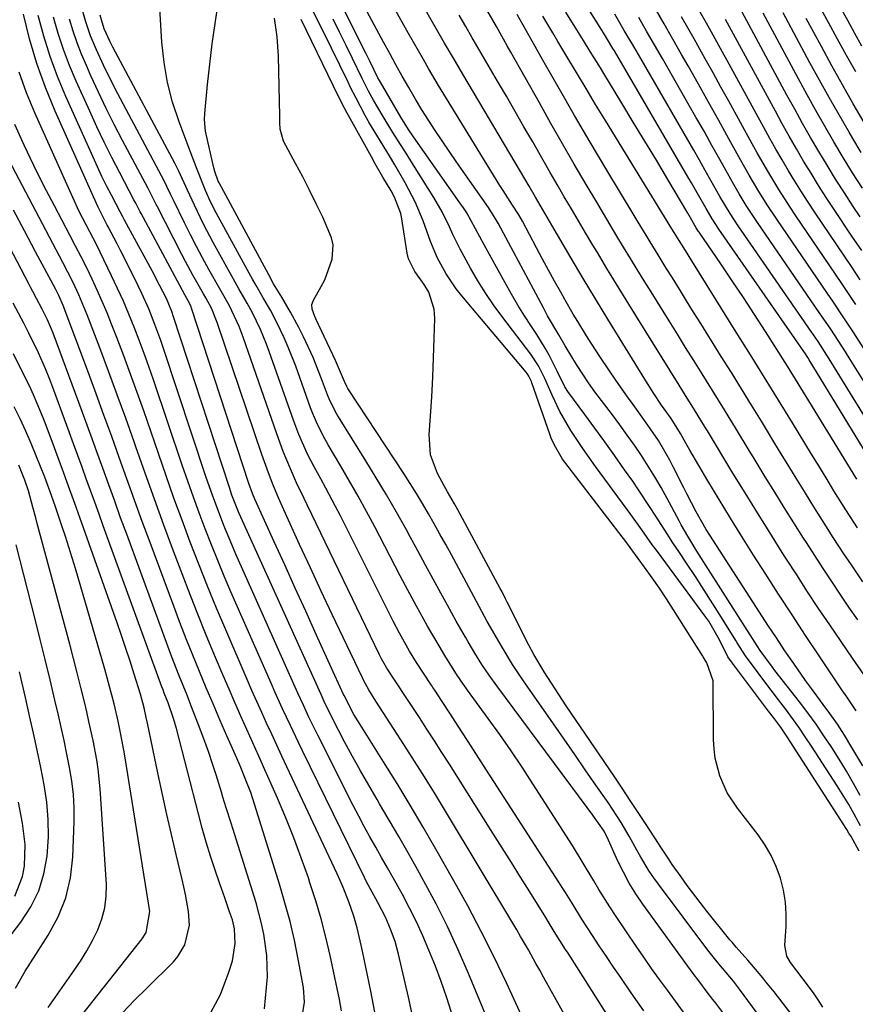
# Model space of a CAD drawing. Units: inches. Extents: x 1885017 to 1889618, y 422025 to 427378.
# Drawn here: x 1885708 to 1885889, y 424033 to 424247 of the extents above; entities that cross this region are included whole.
import ezdxf

# ---------------------------------------------------------------- set-up
doc = ezdxf.new("R2010")
doc.units = ezdxf.units.IN
doc.header["$MEASUREMENT"] = 0
doc.layers.add('7', color=7, linetype='Continuous')
doc.layers.add('8', color=7, linetype='Continuous')

msp = doc.modelspace()

# ---------------------------------------------------------------- linework, layer by layer
at = {"layer": '7', "color": 18}
for points in [[(1885890.13, 424072.03, 1736), (1885888.74, 424074.58, 1736), (1885887.55, 424076.65, 1736), (1885885.04, 424080.72, 1736), (1885879.49, 424089.34, 1736), (1885878.13, 424091.4, 1736), (1885876.74, 424093.43, 1736), (1885873.82, 424097.41, 1736), (1885872.32, 424099.37, 1736), (1885869.34, 424103.3, 1736), (1885867.86, 424105.28, 1736), (1885865.12, 424108.94, 1736), (1885863.33, 424111.8, 1736), (1885863.03, 424112.28, 1736), (1885859.94, 424117.29, 1736), (1885858.08, 424120.26, 1736), (1885856.2, 424123.22, 1736), (1885854.29, 424126.16, 1736), (1885852.35, 424129.08, 1736), (1885850.65, 424131.61, 1736), (1885849.39, 424133.5, 1736), (1885848.14, 424135.41, 1736), (1885845.68, 424139.24, 1736), (1885844.46, 424141.16, 1736), (1885841.94, 424144.96, 1736), (1885840.65, 424146.83, 1736), (1885838.9, 424149.33, 1736), (1885836.76, 424152.35, 1736), (1885834.6, 424155.37, 1736), (1885832.43, 424158.37, 1736), (1885830.24, 424161.35, 1736), (1885826.58, 424166.31, 1736), (1885825.89, 424167.35, 1736), (1885824.22, 424170.71, 1736), (1885822.48, 424174.22, 1736), (1885821.66, 424175.73, 1736), (1885819.85, 424178.66, 1736), (1885818.68, 424180.41, 1736), (1885817.17, 424182.73, 1736), (1885815.71, 424185.08, 1736), (1885814.3, 424187.47, 1736), (1885812.94, 424189.88, 1736), (1885808.42, 424198.15, 1736), (1885806.53, 424201.63, 1736), (1885804.6, 424205.09, 1736), (1885803.88, 424206.2, 1736), (1885803.14, 424207.29, 1736), (1885793.07, 424221.59, 1736), (1885791.99, 424223.16, 1736), (1885790.3, 424225.84, 1736), (1885785.88, 424233.43, 1736), (1885785.65, 424233.83, 1736), (1885785.33, 424234.42, 1736), (1885783.55, 424238.03, 1736), (1885783.13, 424238.88, 1736), (1885782.7, 424239.73, 1736), (1885763.15, 424278.61, 1736)], [(1885889.2, 424096.98, 1742), (1885887.11, 424100.03, 1742), (1885886.08, 424101.56, 1742), (1885885.04, 424103.09, 1742), (1885881.15, 424108.93, 1742), (1885878.19, 424113.39, 1742), (1885875.24, 424117.86, 1742), (1885872.33, 424122.36, 1742), (1885869.43, 424126.86, 1742), (1885866.9, 424130.82, 1742), (1885864.38, 424134.82, 1742), (1885861.88, 424138.84, 1742), (1885859.42, 424142.88, 1742), (1885856.99, 424146.94, 1742), (1885853.06, 424153.6, 1742), (1885852.19, 424155.1, 1742), (1885851.05, 424157.17, 1742), (1885849.01, 424160.42, 1742), (1885846.91, 424163.37, 1742), (1885845.11, 424166.08, 1742), (1885844.49, 424167.06, 1742), (1885843.87, 424168.04, 1742), (1885837.91, 424177.66, 1742), (1885835.22, 424182.04, 1742), (1885832.55, 424186.44, 1742), (1885829.91, 424190.85, 1742), (1885827.29, 424195.27, 1742), (1885823.11, 424202.4, 1742), (1885822.6, 424203.28, 1742), (1885821.09, 424205.9, 1742), (1885819.57, 424208.52, 1742), (1885818.2, 424210.87, 1742), (1885816.3, 424214.09, 1742), (1885803.73, 424235.22, 1742), (1885802.15, 424237.9, 1742), (1885799.81, 424241.94, 1742), (1885797.49, 424245.99, 1742), (1885787.32, 424263.8, 1742)], [(1885890.02, 424078.61, 1738), (1885888.56, 424081.27, 1738), (1885887.05, 424083.9, 1738), (1885885.48, 424086.5, 1738), (1885883.86, 424089.07, 1738), (1885882.18, 424091.6, 1738), (1885880.46, 424094.1, 1738), (1885878.67, 424096.55, 1738), (1885876.83, 424098.97, 1738), (1885871.53, 424105.78, 1738), (1885870.98, 424106.49, 1738), (1885868.3, 424110.07, 1738), (1885867.64, 424111.09, 1738), (1885856.08, 424129.25, 1738), (1885854.56, 424131.67, 1738), (1885852.59, 424134.94, 1738), (1885851.19, 424137.39, 1738), (1885850.74, 424138.22, 1738), (1885848.14, 424143.07, 1738), (1885846.82, 424145.45, 1738), (1885845.45, 424147.8, 1738), (1885844.03, 424150.11, 1738), (1885842.55, 424152.39, 1738), (1885841.03, 424154.64, 1738), (1885839.47, 424156.87, 1738), (1885837.87, 424159.07, 1738), (1885836.24, 424161.25, 1738), (1885833.87, 424164.36, 1738), (1885832.46, 424166.27, 1738), (1885831.08, 424168.2, 1738), (1885828.46, 424172.17, 1738), (1885825.96, 424176.2, 1738), (1885824.58, 424178.59, 1738), (1885822.18, 424182.77, 1738), (1885821.71, 424183.62, 1738), (1885821.25, 424184.48, 1738), (1885812.61, 424200.7, 1738), (1885811.45, 424202.82, 1738), (1885810.22, 424204.88, 1738), (1885809.78, 424205.56, 1738), (1885809.32, 424206.22, 1738), (1885803.84, 424214.05, 1738), (1885802.31, 424216.26, 1738), (1885800.78, 424218.48, 1738), (1885799.27, 424220.71, 1738), (1885797.78, 424222.94, 1738), (1885796.31, 424225.2, 1738), (1885794.87, 424227.47, 1738), (1885793.48, 424229.78, 1738), (1885792.01, 424232.3, 1738), (1885790.62, 424234.74, 1738), (1885789.25, 424237.19, 1738), (1885787.91, 424239.65, 1738), (1885786.57, 424242.11, 1738), (1885779.54, 424255.24, 1738)], [(1885851.71, 424031.62, 1724), (1885849.96, 424033.99, 1724), (1885848.2, 424036.35, 1724), (1885846.46, 424038.72, 1724), (1885844.74, 424041.1, 1724), (1885843.06, 424043.52, 1724), (1885841.4, 424045.94, 1724), (1885836.91, 424052.58, 1724), (1885835.68, 424054.44, 1724), (1885833.32, 424058.22, 1724), (1885832.18, 424060.13, 1724), (1885829.91, 424063.97, 1724), (1885827.56, 424067.75, 1724), (1885818.98, 424081.2, 1724), (1885816.64, 424084.8, 1724), (1885814.25, 424088.36, 1724), (1885811.79, 424091.88, 1724), (1885809.28, 424095.36, 1724), (1885804.76, 424101.52, 1724), (1885804.48, 424101.9, 1724), (1885803.39, 424103.45, 1724), (1885802.87, 424104.24, 1724), (1885802.62, 424104.64, 1724), (1885799.89, 424109.02, 1724), (1885798.59, 424111.13, 1724), (1885796.09, 424115.41, 1724), (1885793.69, 424119.74, 1724), (1885791.35, 424124.11, 1724), (1885790.19, 424126.3, 1724), (1885784.64, 424136.93, 1724), (1885782.86, 424140.27, 1724), (1885781.04, 424143.59, 1724), (1885779.17, 424146.88, 1724), (1885777.26, 424150.14, 1724), (1885774.52, 424154.74, 1724), (1885773.42, 424156.67, 1724), (1885771.96, 424159.65, 1724), (1885771.11, 424161.7, 1724), (1885770.72, 424162.74, 1724), (1885767.47, 424171.79, 1724), (1885765.85, 424175.95, 1724), (1885764.94, 424177.99, 1724), (1885763.38, 424181.26, 1724), (1885761.97, 424184, 1724), (1885760.44, 424186.67, 1724), (1885758.89, 424189.32, 1724), (1885758.13, 424190.66, 1724), (1885757.38, 424192.01, 1724), (1885750.2, 424205.07, 1724), (1885748.97, 424207.48, 1724), (1885747.88, 424209.97, 1724), (1885746.1, 424214.49, 1724), (1885744.57, 424218.5, 1724), (1885742.14, 424224.85, 1724), (1885740.75, 424229.08, 1724), (1885739.62, 424233.36, 1724), (1885738.89, 424237.72, 1724), (1885738.43, 424242.15, 1724), (1885737.86, 424252.03, 1724)], [(1885868.25, 424020.81, 1726), (1885858.68, 424033.58, 1726), (1885858.08, 424034.38, 1726), (1885856.85, 424035.98, 1726), (1885854.99, 424038.38, 1726), (1885853.79, 424040, 1726), (1885842.85, 424055.06, 1726), (1885841.32, 424057.3, 1726), (1885839.9, 424059.59, 1726), (1885838.62, 424061.97, 1726), (1885837.44, 424064.41, 1726), (1885835.4, 424068.96, 1726), (1885834.42, 424070.92, 1726), (1885832.01, 424074.33, 1726), (1885830.77, 424076.02, 1726), (1885811.13, 424102.42, 1726), (1885809.47, 424104.74, 1726), (1885807.88, 424107.1, 1726), (1885806.36, 424109.51, 1726), (1885804.9, 424111.96, 1726), (1885804.32, 424112.97, 1726), (1885802.34, 424116.46, 1726), (1885800.4, 424119.97, 1726), (1885798.99, 424122.55, 1726), (1885797.33, 424125.6, 1726), (1885795.67, 424128.65, 1726), (1885794.01, 424131.7, 1726), (1885792.34, 424134.75, 1726), (1885791.5, 424136.29, 1726), (1885789.38, 424140.09, 1726), (1885787.21, 424143.86, 1726), (1885784.98, 424147.59, 1726), (1885782.7, 424151.3, 1726), (1885776.74, 424160.79, 1726), (1885776.39, 424161.36, 1726), (1885774.88, 424164.35, 1726), (1885774.38, 424165.6, 1726), (1885773.11, 424169.03, 1726), (1885771.26, 424173.67, 1726), (1885769.15, 424178.2, 1726), (1885768.15, 424180.21, 1726), (1885766.38, 424183.55, 1726), (1885764.47, 424186.81, 1726), (1885762.68, 424189.71, 1726), (1885762.3, 424190.36, 1726), (1885762.12, 424190.68, 1726), (1885750.87, 424211.57, 1726), (1885750.67, 424211.96, 1726), (1885749.93, 424214.04, 1726), (1885749.71, 424214.89, 1726), (1885748.73, 424219, 1726), (1885747.86, 424222.81, 1726), (1885747.67, 424225.38, 1726), (1885747.74, 424226.67, 1726), (1885748.36, 424232.92, 1726), (1885748.84, 424237.34, 1726), (1885749.37, 424241.75, 1726), (1885749.97, 424246.15, 1726), (1885750.61, 424250.55, 1726)], [(1885881.93, 424032.72, 1732), (1885880.93, 424034.29, 1732), (1885879.89, 424035.82, 1732), (1885877.67, 424038.8, 1732), (1885874.93, 424042.41, 1732), (1885874.11, 424043.79, 1732), (1885873.7, 424046.08, 1732), (1885873.97, 424050.2, 1732), (1885873.99, 424052.86, 1732), (1885873.83, 424055.51, 1732), (1885873.38, 424058.11, 1732), (1885872.74, 424060.7, 1732), (1885871.82, 424063.2, 1732), (1885870.73, 424065.61, 1732), (1885869.38, 424067.89, 1732), (1885867.87, 424070.08, 1732), (1885863.38, 424075.87, 1732), (1885861.19, 424079.22, 1732), (1885859.57, 424082.88, 1732), (1885858.57, 424086.75, 1732), (1885858.33, 424088.73, 1732), (1885858.21, 424090.73, 1732), (1885858.09, 424103.49, 1732), (1885856.73, 424107.44, 1732), (1885856.18, 424108.34, 1732), (1885855.95, 424108.7, 1732), (1885855.84, 424108.88, 1732), (1885849.49, 424118.95, 1732), (1885847.98, 424121.29, 1732), (1885846.44, 424123.61, 1732), (1885844.86, 424125.9, 1732), (1885843.24, 424128.18, 1732), (1885840.49, 424131.97, 1732), (1885839.18, 424133.74, 1732), (1885838.64, 424134.44, 1732), (1885838.37, 424134.79, 1732), (1885825.9, 424150.96, 1732), (1885825.39, 424151.66, 1732), (1885823.64, 424154.64, 1732), (1885822.95, 424156.22, 1732), (1885822.65, 424157.03, 1732), (1885818.78, 424168.18, 1732), (1885818.66, 424168.49, 1732), (1885818.09, 424169.67, 1732), (1885817.72, 424170.22, 1732), (1885817.51, 424170.48, 1732), (1885803.53, 424187.05, 1732), (1885802.31, 424188.59, 1732), (1885800.11, 424191.83, 1732), (1885798.25, 424195.28, 1732), (1885796.71, 424198.88, 1732), (1885795.14, 424203.39, 1732), (1885793.39, 424207.51, 1732), (1885791.26, 424211.58, 1732), (1885788.99, 424215.54, 1732), (1885787.82, 424217.49, 1732), (1885783.37, 424224.76, 1732), (1885783.2, 424225.05, 1732), (1885782.54, 424226.19, 1732), (1885780.58, 424229.95, 1732), (1885779.41, 424232.27, 1732), (1885778.84, 424233.43, 1732), (1885775.22, 424240.83, 1732), (1885772.83, 424245.7, 1732), (1885770.43, 424250.55, 1732)], [(1885894.17, 424148.31, 1754), (1885878.99, 424173.19, 1754), (1885878.67, 424173.7, 1754), (1885878.01, 424174.71, 1754), (1885877.84, 424174.96, 1754), (1885877.67, 424175.21, 1754), (1885859.32, 424201.58, 1754), (1885857.89, 424203.76, 1754), (1885856.58, 424206, 1754), (1885854.94, 424208.91, 1754), (1885853.4, 424211.6, 1754), (1885852.62, 424212.93, 1754), (1885836.69, 424240.22, 1754), (1885836.36, 424240.79, 1754), (1885834.98, 424243.06, 1754), (1885834.29, 424244.19, 1754), (1885833.93, 424244.75, 1754), (1885830.64, 424249.99, 1754)], [(1885890.04, 424204.23, 1768), (1885888.53, 424206.5, 1768), (1885886.6, 424209.44, 1768), (1885884.71, 424212.41, 1768), (1885882.87, 424215.4, 1768), (1885881.05, 424218.41, 1768), (1885879.28, 424221.45, 1768), (1885877.53, 424224.5, 1768), (1885875.82, 424227.57, 1768), (1885874.13, 424230.66, 1768), (1885863.43, 424250.49, 1768)], [(1885889.07, 424235.67, 1776), (1885887.1, 424239.23, 1776), (1885885.15, 424242.81, 1776), (1885883.19, 424246.39, 1776), (1885881.21, 424249.95, 1776)], [(1885801.27, 424031.53, 1712), (1885800.25, 424034.93, 1712), (1885799.08, 424038.28, 1712), (1885797.81, 424041.6, 1712), (1885796.4, 424045.1, 1712), (1885795.09, 424048.17, 1712), (1885793.7, 424051.2, 1712), (1885792.21, 424054.19, 1712), (1885790.65, 424057.13, 1712), (1885788.66, 424060.73, 1712), (1885787.4, 424062.97, 1712), (1885786.13, 424065.2, 1712), (1885784.85, 424067.42, 1712), (1885783.59, 424069.65, 1712), (1885782.35, 424071.9, 1712), (1885781.15, 424074.17, 1712), (1885779.97, 424076.45, 1712), (1885772.25, 424091.76, 1712), (1885770.36, 424095.64, 1712), (1885769.15, 424098.24, 1712), (1885767.96, 424100.86, 1712), (1885767.37, 424102.17, 1712), (1885754.51, 424131, 1712), (1885753.6, 424133.08, 1712), (1885751.87, 424137.26, 1712), (1885750.25, 424141.49, 1712), (1885749.47, 424143.62, 1712), (1885747.99, 424147.9, 1712), (1885738.77, 424175.64, 1712), (1885738.17, 424177.38, 1712), (1885736.91, 424180.83, 1712), (1885735.55, 424184.24, 1712), (1885734.06, 424187.59, 1712), (1885733.26, 424189.24, 1712), (1885730.65, 424194.5, 1712), (1885729.34, 424197.09, 1712), (1885728.68, 424198.38, 1712), (1885726.74, 424202.06, 1712), (1885726.56, 424202.4, 1712), (1885724.56, 424206.33, 1712), (1885724.21, 424207.1, 1712), (1885715.25, 424227.19, 1712), (1885713.15, 424232.32, 1712), (1885711.26, 424237.53, 1712), (1885709.7, 424242.84, 1712), (1885708.35, 424248.22, 1712)], [(1885811.4, 424024.69, 1714), (1885805.01, 424040.03, 1714), (1885802.78, 424045.13, 1714), (1885800.45, 424050.18, 1714), (1885797.94, 424055.14, 1714), (1885795.33, 424060.05, 1714), (1885793.94, 424062.58, 1714), (1885791.92, 424066.18, 1714), (1885789.88, 424069.76, 1714), (1885787.8, 424073.31, 1714), (1885785.69, 424076.85, 1714), (1885785.16, 424077.73, 1714), (1885783.33, 424080.84, 1714), (1885781.53, 424083.97, 1714), (1885779.8, 424087.13, 1714), (1885778.1, 424090.31, 1714), (1885775.55, 424095.2, 1714), (1885773.68, 424099.03, 1714), (1885772.97, 424100.58, 1714), (1885772.62, 424101.36, 1714), (1885755.56, 424139.03, 1714), (1885755.21, 424139.82, 1714), (1885753.63, 424143.83, 1714), (1885753.07, 424145.46, 1714), (1885740.96, 424182.5, 1714), (1885740.56, 424183.67, 1714), (1885739.39, 424186.53, 1714), (1885737.21, 424190.74, 1714), (1885736.71, 424191.69, 1714), (1885730.33, 424203.52, 1714), (1885729.97, 424204.2, 1714), (1885729.37, 424205.34, 1714), (1885727.48, 424208.92, 1714), (1885726.43, 424210.96, 1714), (1885725.41, 424213, 1714), (1885723.48, 424217.14, 1714), (1885717.56, 424230.37, 1714), (1885715.78, 424234.67, 1714), (1885714.15, 424239.02, 1714), (1885712.76, 424243.45, 1714), (1885711.54, 424247.93, 1714)], [(1885816.53, 424030.88, 1716), (1885813.25, 424037.95, 1716), (1885810.55, 424043.57, 1716), (1885807.77, 424049.15, 1716), (1885804.85, 424054.66, 1716), (1885801.84, 424060.12, 1716), (1885797.93, 424066.99, 1716), (1885795.17, 424071.78, 1716), (1885792.36, 424076.54, 1716), (1885789.48, 424081.26, 1716), (1885786.55, 424085.94, 1716), (1885781.8, 424093.45, 1716), (1885780.13, 424096.24, 1716), (1885778, 424100.31, 1716), (1885777.89, 424100.55, 1716), (1885771.95, 424113.59, 1716), (1885769.67, 424118.61, 1716), (1885767.38, 424123.64, 1716), (1885765.1, 424128.67, 1716), (1885762.81, 424133.7, 1716), (1885758.63, 424142.92, 1716), (1885758.09, 424144.19, 1716), (1885757.3, 424146.36, 1716), (1885744.85, 424184.43, 1716), (1885744.77, 424184.66, 1716), (1885744.49, 424185.34, 1716), (1885743.38, 424187.33, 1716), (1885742.29, 424189.29, 1716), (1885733.9, 424204.97, 1716), (1885733.71, 424205.34, 1716), (1885733.13, 424206.46, 1716), (1885732.75, 424207.2, 1716), (1885732.56, 424207.57, 1716), (1885732.36, 424207.94, 1716), (1885729.27, 424213.77, 1716), (1885727.56, 424217.07, 1716), (1885725.89, 424220.4, 1716), (1885724.3, 424223.75, 1716), (1885722.74, 424227.13, 1716), (1885719.81, 424233.66, 1716), (1885718.38, 424237.06, 1716), (1885717.07, 424240.51, 1716), (1885715.92, 424244.01, 1716), (1885714.88, 424247.55, 1716)], [(1885843.06, 424031.87, 1722), (1885840.34, 424035.8, 1722), (1885838.04, 424039.1, 1722), (1885836.48, 424041.38, 1722), (1885834.93, 424043.66, 1722), (1885833.4, 424045.97, 1722), (1885831.89, 424048.28, 1722), (1885829.63, 424051.78, 1722), (1885827.48, 424055.24, 1722), (1885826.05, 424057.55, 1722), (1885825.33, 424058.69, 1722), (1885824.6, 424059.84, 1722), (1885808.26, 424085.18, 1722), (1885805.59, 424089.31, 1722), (1885802.92, 424093.44, 1722), (1885800.79, 424096.73, 1722), (1885799.16, 424099.24, 1722), (1885797.67, 424101.49, 1722), (1885797.27, 424102.08, 1722), (1885797.08, 424102.37, 1722), (1885796.89, 424102.66, 1722), (1885793.74, 424107.48, 1722), (1885792.18, 424109.98, 1722), (1885790, 424113.83, 1722), (1885788.63, 424116.45, 1722), (1885787.96, 424117.77, 1722), (1885777.17, 424139.31, 1722), (1885776.14, 424141.33, 1722), (1885774.01, 424145.34, 1722), (1885772.92, 424147.33, 1722), (1885771.48, 424149.94, 1722), (1885770.06, 424152.71, 1722), (1885768.15, 424156.98, 1722), (1885767.05, 424159.9, 1722), (1885761.75, 424174.98, 1722), (1885761.15, 424176.6, 1722), (1885759.82, 424179.79, 1722), (1885758.09, 424183.38, 1722), (1885756.96, 424185.48, 1722), (1885755.15, 424188.58, 1722), (1885753.97, 424190.66, 1722), (1885749.55, 424198.64, 1722), (1885747.44, 424202.64, 1722), (1885745.49, 424206.72, 1722), (1885744, 424210.02, 1722), (1885742.13, 424214.14, 1722), (1885741.31, 424215.75, 1722), (1885727.79, 424241.03, 1722), (1885727.12, 424242.33, 1722), (1885725.92, 424245, 1722), (1885725.28, 424246.98, 1722), (1885725.02, 424247.98, 1722)], [(1885890.82, 424104.91, 1744), (1885888.34, 424108.47, 1744), (1885885.88, 424112.05, 1744), (1885883.44, 424115.64, 1744), (1885881.02, 424119.25, 1744), (1885878.62, 424122.87, 1744), (1885876.26, 424126.52, 1744), (1885873.91, 424130.17, 1744), (1885873.13, 424131.39, 1744), (1885870.42, 424135.68, 1744), (1885867.73, 424139.97, 1744), (1885865.07, 424144.29, 1744), (1885862.42, 424148.61, 1744), (1885856.87, 424157.75, 1744), (1885856.44, 424158.45, 1744), (1885853.85, 424162.68, 1744), (1885852.5, 424164.84, 1744), (1885850.71, 424167.7, 1744), (1885841.31, 424182.81, 1744), (1885839.21, 424186.21, 1744), (1885837.12, 424189.62, 1744), (1885835.04, 424193.04, 1744), (1885832.97, 424196.47, 1744), (1885831.99, 424198.1, 1744), (1885830.43, 424200.72, 1744), (1885828.87, 424203.33, 1744), (1885827.33, 424205.96, 1744), (1885825.79, 424208.59, 1744), (1885824.26, 424211.22, 1744), (1885822.73, 424213.85, 1744), (1885821.21, 424216.49, 1744), (1885818.93, 424220.47, 1744), (1885817.03, 424223.78, 1744), (1885815.13, 424227.08, 1744), (1885813.22, 424230.38, 1744), (1885811.3, 424233.68, 1744), (1885806.74, 424241.49, 1744), (1885805.8, 424243.1, 1744), (1885804.4, 424245.54, 1744), (1885802.99, 424247.96, 1744)], [(1885889.5, 424116.76, 1746), (1885887.6, 424119.53, 1746), (1885885.72, 424122.3, 1746), (1885883.85, 424125.08, 1746), (1885881.99, 424127.88, 1746), (1885880.16, 424130.69, 1746), (1885878.35, 424133.51, 1746), (1885877.74, 424134.47, 1746), (1885875.64, 424137.79, 1746), (1885873.56, 424141.11, 1746), (1885871.49, 424144.45, 1746), (1885869.44, 424147.79, 1746), (1885867.03, 424151.74, 1746), (1885865.74, 424153.86, 1746), (1885863.16, 424158.09, 1746), (1885860.57, 424162.33, 1746), (1885857.96, 424166.55, 1746), (1885856.65, 424168.65, 1746), (1885855.7, 424170.17, 1746), (1885853.91, 424173.03, 1746), (1885852.12, 424175.89, 1746), (1885850.34, 424178.76, 1746), (1885848.56, 424181.62, 1746), (1885844.63, 424187.94, 1746), (1885843.14, 424190.36, 1746), (1885841.65, 424192.78, 1746), (1885840.16, 424195.21, 1746), (1885838.68, 424197.63, 1746), (1885837.21, 424200.06, 1746), (1885835.75, 424202.5, 1746), (1885834.29, 424204.94, 1746), (1885832.84, 424207.39, 1746), (1885830.55, 424211.27, 1746), (1885827.97, 424215.66, 1746), (1885825.41, 424220.07, 1746), (1885822.89, 424224.5, 1746), (1885820.38, 424228.93, 1746), (1885814.19, 424239.98, 1746), (1885813.4, 424241.37, 1746), (1885811.04, 424245.54, 1746), (1885808.99, 424249.13, 1746)], [(1885890.65, 424124.99, 1748), (1885887.99, 424128.93, 1748), (1885886.67, 424130.9, 1748), (1885884.06, 424134.87, 1748), (1885882.34, 424137.55, 1748), (1885880.86, 424139.9, 1748), (1885879.38, 424142.25, 1748), (1885877.92, 424144.61, 1748), (1885876.14, 424147.51, 1748), (1885874.53, 424150.14, 1748), (1885872.92, 424152.78, 1748), (1885871.31, 424155.41, 1748), (1885869.69, 424158.05, 1748), (1885868.59, 424159.84, 1748), (1885866.43, 424163.37, 1748), (1885864.25, 424166.9, 1748), (1885862.07, 424170.42, 1748), (1885859.88, 424173.93, 1748), (1885855.42, 424181.07, 1748), (1885853.88, 424183.54, 1748), (1885852.34, 424186.02, 1748), (1885850.8, 424188.5, 1748), (1885849.26, 424190.98, 1748), (1885847.95, 424193.09, 1748), (1885846.19, 424195.94, 1748), (1885844.43, 424198.79, 1748), (1885843.56, 424200.22, 1748), (1885841.82, 424203.08, 1748), (1885840.96, 424204.52, 1748), (1885834.82, 424214.73, 1748), (1885831.41, 424220.45, 1748), (1885828.04, 424226.18, 1748), (1885824.72, 424231.95, 1748), (1885821.42, 424237.73, 1748), (1885815.57, 424248.12, 1748)], [(1885889.33, 424147.3, 1752), (1885878.91, 424164.31, 1752), (1885876.59, 424168.07, 1752), (1885874.25, 424171.83, 1752), (1885871.89, 424175.56, 1752), (1885869.48, 424179.33, 1752), (1885867.09, 424183.02, 1752), (1885864.68, 424186.69, 1752), (1885862.23, 424190.35, 1752), (1885859.77, 424193.99, 1752), (1885855.09, 424200.86, 1752), (1885854.95, 424201.06, 1752), (1885854.45, 424201.86, 1752), (1885852.91, 424204.53, 1752), (1885852.63, 424205.01, 1752), (1885848.26, 424212.35, 1752), (1885845.78, 424216.5, 1752), (1885843.29, 424220.65, 1752), (1885840.78, 424224.79, 1752), (1885838.27, 424228.92, 1752), (1885834.35, 424235.35, 1752), (1885833.63, 424236.54, 1752), (1885831.44, 424240.1, 1752), (1885829.98, 424242.46, 1752), (1885828.51, 424244.83, 1752), (1885826.14, 424248.64, 1752)], [(1885895.27, 424154.03, 1756), (1885883.3, 424173.42, 1756), (1885882.83, 424174.17, 1756), (1885880.91, 424177.14, 1756), (1885879.92, 424178.61, 1756), (1885879.42, 424179.34, 1756), (1885863.53, 424202.3, 1756), (1885861.78, 424204.96, 1756), (1885859.6, 424208.6, 1756), (1885857.64, 424212.09, 1756), (1885856.4, 424214.3, 1756), (1885855.15, 424216.5, 1756), (1885853.89, 424218.7, 1756), (1885852.62, 424220.9, 1756), (1885841.9, 424239.44, 1756), (1885840.88, 424241.19, 1756), (1885838.82, 424244.69, 1756), (1885836.75, 424248.18, 1756)], [(1885889.11, 424185.19, 1762), (1885887.65, 424187.38, 1762), (1885886.18, 424189.57, 1762), (1885884.7, 424191.75, 1762), (1885876.09, 424204.43, 1762), (1885874.82, 424206.33, 1762), (1885872.35, 424210.19, 1762), (1885869.99, 424214.11, 1762), (1885867.7, 424218.08, 1762), (1885866.59, 424220.08, 1762), (1885861.51, 424229.31, 1762), (1885859.82, 424232.38, 1762), (1885858.12, 424235.44, 1762), (1885856.41, 424238.5, 1762), (1885853.96, 424242.84, 1762), (1885852.59, 424245.24, 1762), (1885851.22, 424247.63, 1762)], [(1885890.07, 424190.55, 1764), (1885888.27, 424193.23, 1764), (1885886.47, 424195.9, 1764), (1885880.25, 424205.12, 1764), (1885878.76, 424207.37, 1764), (1885877.29, 424209.64, 1764), (1885875.86, 424211.93, 1764), (1885874.46, 424214.24, 1764), (1885873.09, 424216.56, 1764), (1885871.73, 424218.9, 1764), (1885870.41, 424221.25, 1764), (1885869.1, 424223.61, 1764), (1885861.16, 424238.14, 1764), (1885860.15, 424239.99, 1764), (1885858.1, 424243.68, 1764), (1885856.65, 424246.27, 1764), (1885854.98, 424249.18, 1764)], [(1885890.23, 424218.17, 1772), (1885888.42, 424221.21, 1772), (1885887.62, 424222.58, 1772), (1885885.46, 424226.33, 1772), (1885883.32, 424230.09, 1772), (1885881.21, 424233.88, 1772), (1885879.14, 424237.68, 1772), (1885874.47, 424246.33, 1772), (1885873.29, 424248.49, 1772)], [(1885890.39, 424241.23, 1778), (1885888.87, 424244.03, 1778), (1885887.34, 424246.83, 1778), (1885885.8, 424249.62, 1778)], [(1885830.18, 424023.27, 1718), (1885821.27, 424039.23, 1718), (1885820.45, 424040.7, 1718), (1885819.63, 424042.17, 1718), (1885817.99, 424045.12, 1718), (1885816.32, 424048.05, 1718), (1885815.47, 424049.51, 1718), (1885814.61, 424050.96, 1718), (1885800.21, 424074.89, 1718), (1885797.6, 424079.18, 1718), (1885794.95, 424083.45, 1718), (1885792.26, 424087.69, 1718), (1885789.54, 424091.92, 1718), (1885784.85, 424099.12, 1718), (1885783.33, 424101.59, 1718), (1885782.63, 424102.87, 1718), (1885782.29, 424103.51, 1718), (1885781.97, 424104.17, 1718), (1885777.78, 424112.92, 1718), (1885775.39, 424117.95, 1718), (1885773.01, 424122.99, 1718), (1885770.66, 424128.05, 1718), (1885768.32, 424133.11, 1718), (1885764.88, 424140.63, 1718), (1885763.72, 424143.26, 1718), (1885762.45, 424146.35, 1718), (1885761.26, 424149.47, 1718), (1885760.69, 424151.04, 1718), (1885760.15, 424152.62, 1718), (1885750.45, 424181.3, 1718), (1885749.16, 424184.41, 1718), (1885747.93, 424186.66, 1718), (1885747.42, 424187.54, 1718), (1885745.17, 424191.54, 1718), (1885743.55, 424194.54, 1718), (1885742.76, 424196.05, 1718), (1885737.44, 424206.41, 1718), (1885737.18, 424206.92, 1718), (1885735.88, 424209.51, 1718), (1885735.35, 424210.54, 1718), (1885729.89, 424220.81, 1718), (1885728.09, 424224.27, 1718), (1885726.34, 424227.75, 1718), (1885724.66, 424231.27, 1718), (1885723.02, 424234.82, 1718), (1885722.02, 424237.04, 1718), (1885720.98, 424239.51, 1718), (1885720, 424242, 1718), (1885719.14, 424244.53, 1718), (1885718.34, 424247.09, 1718)], [(1885878.97, 424016.06, 1728), (1885863.86, 424036.62, 1728), (1885863.42, 424037.21, 1728), (1885862.51, 424038.36, 1728), (1885860.15, 424041.16, 1728), (1885858.99, 424042.53, 1728), (1885856.97, 424045.09, 1728), (1885846.23, 424059.36, 1728), (1885845.21, 424060.78, 1728), (1885844.22, 424062.23, 1728), (1885842.41, 424065.22, 1728), (1885841.54, 424066.78, 1728), (1885839.85, 424069.78, 1728), (1885838.12, 424072.76, 1728), (1885837.22, 424074.23, 1728), (1885835.32, 424077.09, 1728), (1885832.67, 424080.9, 1728), (1885830.35, 424084.22, 1728), (1885828.05, 424087.53, 1728), (1885825.74, 424090.85, 1728), (1885823.43, 424094.17, 1728), (1885817.22, 424103.12, 1728), (1885815.87, 424105.1, 1728), (1885814.56, 424107.1, 1728), (1885812.06, 424111.19, 1728), (1885810.26, 424114.28, 1728), (1885809.06, 424116.41, 1728), (1885807.9, 424118.56, 1728), (1885806.16, 424121.79, 1728), (1885801.27, 424130.84, 1728), (1885800.04, 424133.08, 1728), (1885798.8, 424135.32, 1728), (1885797.55, 424137.56, 1728), (1885796.28, 424139.78, 1728), (1885794.99, 424141.99, 1728), (1885793.67, 424144.18, 1728), (1885792.31, 424146.35, 1728), (1885790.92, 424148.5, 1728), (1885778.91, 424166.78, 1728), (1885778.78, 424166.98, 1728), (1885778.55, 424167.39, 1728), (1885778.05, 424168.48, 1728), (1885776.15, 424173.04, 1728), (1885771.84, 424182.12, 1728), (1885771.62, 424182.62, 1728), (1885771.08, 424184.16, 1728), (1885771.01, 424185.18, 1728), (1885771.34, 424186.16, 1728), (1885773.04, 424189.12, 1728), (1885773.78, 424190.55, 1728), (1885775.38, 424195.06, 1728), (1885775.58, 424198.14, 1728), (1885775.27, 424199.64, 1728), (1885773.35, 424204.13, 1728), (1885771.94, 424207.07, 1728), (1885770.49, 424210.01, 1728), (1885768.99, 424212.91, 1728), (1885767.45, 424215.79, 1728), (1885764.81, 424220.61, 1728), (1885764.09, 424223.27, 1728), (1885764.04, 424224.68, 1728), (1885764.03, 424225.39, 1728), (1885764.01, 424226.09, 1728), (1885763.77, 424239.09, 1728), (1885763.46, 424243.26, 1728), (1885762.86, 424247.36, 1728)], [(1885889.79, 424066.52, 1734), (1885888.95, 424068.13, 1734), (1885888.06, 424069.71, 1734), (1885887.59, 424070.49, 1734), (1885887.11, 424071.25, 1734), (1885874.2, 424091.39, 1734), (1885872.75, 424093.52, 1734), (1885871.2, 424095.59, 1734), (1885870.16, 424096.96, 1734), (1885862.29, 424107.33, 1734), (1885861.32, 424108.76, 1734), (1885859.49, 424112.39, 1734), (1885857.16, 424116.49, 1734), (1885856.55, 424117.36, 1734), (1885845.78, 424131.9, 1734), (1885844.98, 424132.99, 1734), (1885842.61, 424136.3, 1734), (1885840.24, 424139.61, 1734), (1885839.44, 424140.7, 1734), (1885832.56, 424150.04, 1734), (1885831.17, 424151.96, 1734), (1885829.81, 424153.91, 1734), (1885827.19, 424157.87, 1734), (1885824.8, 424161.96, 1734), (1885823.14, 424165.53, 1734), (1885821.6, 424169.17, 1734), (1885820.23, 424171.87, 1734), (1885818.56, 424174.39, 1734), (1885812.46, 424182.34, 1734), (1885810.56, 424184.94, 1734), (1885808.74, 424187.59, 1734), (1885807.04, 424190.32, 1734), (1885805.42, 424193.11, 1734), (1885804.05, 424195.61, 1734), (1885803.2, 424197.2, 1734), (1885801.6, 424200.42, 1734), (1885800.85, 424202.06, 1734), (1885799.28, 424205.29, 1734), (1885797.48, 424208.4, 1734), (1885793.44, 424214.84, 1734), (1885791.3, 424218.25, 1734), (1885790.22, 424219.95, 1734), (1885788.56, 424222.54, 1734), (1885786.24, 424226.33, 1734), (1885784.4, 424229.52, 1734), (1885783.31, 424231.52, 1734), (1885782.27, 424233.54, 1734), (1885781.94, 424234.22, 1734), (1885779.81, 424238.58, 1734), (1885778.4, 424241.43, 1734), (1885777, 424244.29, 1734), (1885775.58, 424247.14, 1734)], [(1885896.32, 424159.72, 1758), (1885887.62, 424173.65, 1758), (1885886.84, 424174.9, 1758), (1885885.25, 424177.37, 1758), (1885883.64, 424179.82, 1758), (1885882, 424182.25, 1758), (1885881.17, 424183.47, 1758), (1885867.73, 424203.02, 1758), (1885865.31, 424206.7, 1758), (1885863.78, 424209.21, 1758), (1885862.3, 424211.76, 1758), (1885861.57, 424213.04, 1758), (1885859.58, 424216.63, 1758), (1885857.86, 424219.71, 1758), (1885856.13, 424222.78, 1758), (1885854.39, 424225.85, 1758), (1885852.64, 424228.91, 1758), (1885847.1, 424238.57, 1758), (1885845.39, 424241.55, 1758), (1885843.68, 424244.52, 1758), (1885841.97, 424247.5, 1758)], [(1885890.37, 424196.9, 1766), (1885888.25, 424200.06, 1766), (1885884.4, 424205.82, 1766), (1885882.69, 424208.41, 1766), (1885881.01, 424211.03, 1766), (1885879.37, 424213.67, 1766), (1885877.76, 424216.33, 1766), (1885876.19, 424219.01, 1766), (1885874.64, 424221.7, 1766), (1885873.12, 424224.41, 1766), (1885871.62, 424227.14, 1766), (1885860.82, 424247.04, 1766)], [(1885890.89, 424224.66, 1774), (1885888.53, 424228.76, 1774), (1885886.2, 424232.88, 1774), (1885883.91, 424237.03, 1774), (1885881.64, 424241.19, 1774), (1885879.98, 424244.26, 1774), (1885878.33, 424247.28, 1774)], [(1885784.63, 424031.59, 1708), (1885783.77, 424036.2, 1708), (1885781.96, 424044.85, 1708), (1885781.69, 424046.13, 1708), (1885780.79, 424049.94, 1708), (1885780.08, 424052.46, 1708), (1885779.01, 424055.58, 1708), (1885777.8, 424058.65, 1708), (1885777.14, 424060.16, 1708), (1885776.46, 424061.66, 1708), (1885765.57, 424084.84, 1708), (1885764.46, 424087.2, 1708), (1885763.36, 424089.56, 1708), (1885762.26, 424091.93, 1708), (1885761.17, 424094.3, 1708), (1885760.09, 424096.67, 1708), (1885759.02, 424099.05, 1708), (1885757.96, 424101.43, 1708), (1885756.92, 424103.82, 1708), (1885752.27, 424114.61, 1708), (1885750.27, 424119.32, 1708), (1885748.32, 424124.05, 1708), (1885746.44, 424128.81, 1708), (1885744.59, 424133.58, 1708), (1885742.81, 424138.38, 1708), (1885741.05, 424143.18, 1708), (1885739.34, 424148.01, 1708), (1885737.65, 424152.84, 1708), (1885734.47, 424162.1, 1708), (1885733.07, 424166.1, 1708), (1885731.64, 424170.08, 1708), (1885730.15, 424174.05, 1708), (1885728.64, 424178.01, 1708), (1885727.5, 424180.94, 1708), (1885726.51, 424183.41, 1708), (1885725.48, 424185.87, 1708), (1885724.39, 424188.31, 1708), (1885723.26, 424190.72, 1708), (1885722.1, 424193.12, 1708), (1885720.91, 424195.51, 1708), (1885719.69, 424197.88, 1708), (1885718.46, 424200.25, 1708), (1885715.07, 424206.62, 1708), (1885712.81, 424210.98, 1708), (1885710.62, 424215.36, 1708), (1885708.51, 424219.79, 1708), (1885706.47, 424224.24, 1708)], [(1885760.68, 424032.31, 1702), (1885761.17, 424036.97, 1702), (1885761.33, 424039.3, 1702), (1885761.22, 424043.93, 1702), (1885760.55, 424048.55, 1702), (1885760.08, 424050.83, 1702), (1885758.86, 424055.33, 1702), (1885753.8, 424071.46, 1702), (1885753.45, 424072.6, 1702), (1885752.38, 424075.99, 1702), (1885751.68, 424078.26, 1702), (1885751.33, 424079.39, 1702), (1885750.19, 424083.12, 1702), (1885749.42, 424085.54, 1702), (1885748.62, 424087.96, 1702), (1885747.77, 424090.35, 1702), (1885746.4, 424093.99, 1702), (1885744.74, 424098.26, 1702), (1885743.9, 424100.38, 1702), (1885742.18, 424104.62, 1702), (1885740.53, 424108.89, 1702), (1885739.73, 424111.03, 1702), (1885730.78, 424135.34, 1702), (1885729.47, 424138.91, 1702), (1885728.17, 424142.49, 1702), (1885726.87, 424146.07, 1702), (1885725.59, 424149.65, 1702), (1885724.3, 424153.23, 1702), (1885723, 424156.81, 1702), (1885721.69, 424160.38, 1702), (1885720.38, 424163.95, 1702), (1885714.79, 424179, 1702), (1885714.47, 424179.83, 1702), (1885713.6, 424181.87, 1702), (1885712.45, 424184.18, 1702), (1885711.23, 424186.49, 1702), (1885710.4, 424188.02, 1702), (1885709.99, 424188.79, 1702), (1885709.58, 424189.56, 1702), (1885691.61, 424223.91, 1702)], [(1885777.42, 424031.93, 1706), (1885776.98, 424034.34, 1706), (1885776, 424039.13, 1706), (1885774.94, 424043.93, 1706), (1885774, 424047.91, 1706), (1885772.97, 424051.86, 1706), (1885771.82, 424055.77, 1706), (1885770.58, 424059.67, 1706), (1885770.22, 424060.73, 1706), (1885768.68, 424065.12, 1706), (1885767.06, 424069.48, 1706), (1885765.32, 424073.78, 1706), (1885763.5, 424078.06, 1706), (1885762.08, 424081.3, 1706), (1885760.78, 424084.22, 1706), (1885759.48, 424087.14, 1706), (1885758.18, 424090.05, 1706), (1885756.86, 424092.96, 1706), (1885755.56, 424095.87, 1706), (1885754.27, 424098.79, 1706), (1885753, 424101.72, 1706), (1885751.74, 424104.65, 1706), (1885750.09, 424108.55, 1706), (1885748.05, 424113.45, 1706), (1885746.05, 424118.37, 1706), (1885744.11, 424123.31, 1706), (1885742.22, 424128.27, 1706), (1885740.94, 424131.67, 1706), (1885738.85, 424137.31, 1706), (1885736.79, 424142.96, 1706), (1885734.76, 424148.62, 1706), (1885732.76, 424154.29, 1706), (1885732.37, 424155.42, 1706), (1885730.56, 424160.52, 1706), (1885728.72, 424165.62, 1706), (1885726.84, 424170.7, 1706), (1885724.93, 424175.77, 1706), (1885722.18, 424182.96, 1706), (1885720.38, 424187.3, 1706), (1885719.05, 424190.14, 1706), (1885716.92, 424194.34, 1706), (1885702.2, 424222.12, 1706)], [(1885768.86, 424030.62, 1704), (1885769.39, 424033.75, 1704), (1885769.18, 424036.93, 1704), (1885768.03, 424043.1, 1704), (1885767.18, 424047.22, 1704), (1885766.24, 424051.31, 1704), (1885765.15, 424055.37, 1704), (1885763.97, 424059.41, 1704), (1885758.62, 424076.53, 1704), (1885757.7, 424079.28, 1704), (1885756.66, 424081.99, 1704), (1885755.56, 424084.68, 1704), (1885754.67, 424086.74, 1704), (1885752.53, 424091.6, 1704), (1885751.02, 424095.07, 1704), (1885749.52, 424098.54, 1704), (1885748.04, 424102.02, 1704), (1885746.56, 424105.55, 1704), (1885745.12, 424109.07, 1704), (1885743.71, 424112.6, 1704), (1885742.34, 424116.15, 1704), (1885740.99, 424119.71, 1704), (1885735.86, 424133.51, 1704), (1885734.17, 424138.11, 1704), (1885732.48, 424142.72, 1704), (1885730.82, 424147.34, 1704), (1885729.17, 424151.96, 1704), (1885727.52, 424156.58, 1704), (1885725.85, 424161.19, 1704), (1885724.16, 424165.8, 1704), (1885722.45, 424170.4, 1704), (1885716.97, 424184.97, 1704), (1885716.03, 424187.18, 1704), (1885715.38, 424188.47, 1704), (1885711, 424196.65, 1704), (1885708.59, 424201.17, 1704), (1885706.18, 424205.69, 1704)], [(1885729.87, 424031.5, 1698), (1885732.48, 424034.19, 1698), (1885735.13, 424036.85, 1698), (1885740.93, 424042.54, 1698), (1885741.91, 424043.67, 1698), (1885743.41, 424046.19, 1698), (1885744.41, 424050.52, 1698), (1885744.23, 424053.49, 1698), (1885743.55, 424057.14, 1698), (1885743.2, 424058.79, 1698), (1885742.82, 424060.43, 1698), (1885741.52, 424065.82, 1698), (1885740.5, 424070.16, 1698), (1885739.5, 424074.5, 1698), (1885738.55, 424078.85, 1698), (1885737.62, 424083.21, 1698), (1885735.3, 424094.3, 1698), (1885735.04, 424095.56, 1698), (1885734.59, 424097.66, 1698), (1885733.78, 424100.64, 1698), (1885732.41, 424104.98, 1698), (1885731.51, 424107.77, 1698), (1885730.59, 424110.56, 1698), (1885729.64, 424113.33, 1698), (1885728.68, 424116.1, 1698), (1885720.58, 424138.99, 1698), (1885719.5, 424142.02, 1698), (1885717.86, 424146.57, 1698), (1885716.77, 424149.6, 1698), (1885716.21, 424151.11, 1698), (1885715.13, 424154.07, 1698), (1885714.41, 424156.02, 1698), (1885712.92, 424159.89, 1698), (1885712.15, 424161.81, 1698), (1885710.51, 424165.62, 1698), (1885709.64, 424167.51, 1698), (1885708.74, 424169.37, 1698), (1885706.2, 424174.49, 1698)], [(1885717.47, 424026.48, 1696), (1885734.14, 424047.54, 1696), (1885735.01, 424048.87, 1696), (1885735.83, 424053.47, 1696), (1885730.35, 424087.23, 1696), (1885730.14, 424088.48, 1696), (1885729.44, 424092.24, 1696), (1885728.91, 424094.73, 1696), (1885728.03, 424098.53, 1696), (1885727.08, 424102.31, 1696), (1885726.56, 424104.19, 1696), (1885726.03, 424106.07, 1696), (1885719.64, 424127.88, 1696), (1885718.95, 424130.21, 1696), (1885717.48, 424134.86, 1696), (1885716.72, 424137.18, 1696), (1885715.32, 424141.31, 1696), (1885714.47, 424143.72, 1696), (1885713, 424147.69, 1696), (1885711.15, 424152.33, 1696), (1885710.03, 424155.03, 1696), (1885708.87, 424157.7, 1696), (1885707.65, 424160.36, 1696), (1885706.38, 424162.99, 1696)], [(1885713.74, 424032.61, 1694), (1885719.32, 424040.56, 1694), (1885720.75, 424042.71, 1694), (1885722.1, 424044.9, 1694), (1885723.34, 424047.16, 1694), (1885724.5, 424049.46, 1694), (1885725.4, 424051.84, 1694), (1885726.06, 424054.26, 1694), (1885726.34, 424056.75, 1694), (1885726.37, 424059.3, 1694), (1885725.03, 424080.1, 1694), (1885724.62, 424084.32, 1694), (1885724.3, 424086.41, 1694), (1885723.49, 424090.57, 1694), (1885722.58, 424094.71, 1694), (1885722.11, 424096.77, 1694), (1885721.6, 424098.95, 1694), (1885720.84, 424102.09, 1694), (1885720.06, 424105.23, 1694), (1885719.25, 424108.37, 1694), (1885718.42, 424111.5, 1694), (1885711.36, 424137.7, 1694), (1885711.05, 424138.87, 1694), (1885710.42, 424141.23, 1694), (1885709.45, 424144.75, 1694), (1885708.68, 424147.06, 1694), (1885707.39, 424150.36, 1694)], [(1885706.6, 424036.82, 1692), (1885708.76, 424040.51, 1692), (1885711.03, 424044.13, 1692), (1885713.73, 424048.29, 1692), (1885715.88, 424052.29, 1692), (1885717.56, 424056.42, 1692), (1885718.55, 424060.78, 1692), (1885719.08, 424065.28, 1692), (1885719.34, 424072.97, 1692), (1885719.34, 424075.93, 1692), (1885719.21, 424078.88, 1692), (1885718.87, 424081.81, 1692), (1885718.39, 424084.73, 1692), (1885717.8, 424087.64, 1692), (1885717.18, 424090.55, 1692), (1885716.54, 424093.45, 1692), (1885715.89, 424096.34, 1692), (1885715.19, 424099.35, 1692), (1885714.16, 424103.75, 1692), (1885713.1, 424108.13, 1692), (1885712.02, 424112.52, 1692), (1885710.91, 424116.89, 1692), (1885706.78, 424133, 1692)], [(1885706.49, 424056.81, 1688), (1885708.16, 424061.03, 1688), (1885708.59, 424063.3, 1688), (1885708.73, 424067.98, 1688), (1885708.18, 424072.63, 1688), (1885707.3, 424077.19, 1688)]]:
    msp.add_polyline3d(points, dxfattribs=at)
at = {"layer": '8', "color": 18}
for points in [[(1885890.59, 424085.07, 1740), (1885888.2, 424089.05, 1740), (1885886.63, 424091.72, 1740), (1885885.09, 424094.11, 1740), (1885883.45, 424096.43, 1740), (1885882, 424098.37, 1740), (1885879.44, 424101.84, 1740), (1885878.18, 424103.6, 1740), (1885875.6, 424107.3, 1740), (1885873.71, 424110.05, 1740), (1885871.85, 424112.82, 1740), (1885870.01, 424115.6, 1740), (1885868.19, 424118.4, 1740), (1885857.41, 424135.15, 1740), (1885856.63, 424136.39, 1740), (1885854.43, 424140.21, 1740), (1885852.38, 424144.12, 1740), (1885851.72, 424145.43, 1740), (1885849.47, 424149.96, 1740), (1885848.71, 424151.42, 1740), (1885846.22, 424155.68, 1740), (1885843.44, 424159.76, 1740), (1885840.72, 424163.47, 1740), (1885839.5, 424165.16, 1740), (1885837.13, 424168.59, 1740), (1885833.69, 424173.7, 1740), (1885831.65, 424176.8, 1740), (1885830.65, 424178.36, 1740), (1885828.71, 424181.51, 1740), (1885827.75, 424183.1, 1740), (1885825.89, 424186.3, 1740), (1885825.01, 424187.84, 1740), (1885823.67, 424190.23, 1740), (1885822.34, 424192.63, 1740), (1885821.04, 424195.04, 1740), (1885819.76, 424197.47, 1740), (1885816.72, 424203.27, 1740), (1885815.92, 424204.66, 1740), (1885814.53, 424206.78, 1740), (1885812.49, 424209.97, 1740), (1885811.82, 424211.04, 1740), (1885800.77, 424228.96, 1740), (1885799.63, 424230.82, 1740), (1885798.51, 424232.69, 1740), (1885796.3, 424236.45, 1740), (1885795.22, 424238.34, 1740), (1885793.07, 424242.14, 1740), (1885792, 424244.04, 1740), (1885773.96, 424276.3, 1740)], [(1885837.78, 424026.86, 1720), (1885826.61, 424044.38, 1720), (1885826.06, 424045.24, 1720), (1885823.63, 424049.13, 1720), (1885822.3, 424051.32, 1720), (1885821.76, 424052.19, 1720), (1885818.3, 424057.71, 1720), (1885816.3, 424060.9, 1720), (1885814.3, 424064.09, 1720), (1885812.29, 424067.28, 1720), (1885810.28, 424070.47, 1720), (1885800.85, 424085.42, 1720), (1885799.24, 424087.96, 1720), (1885797.61, 424090.51, 1720), (1885795.98, 424093.04, 1720), (1885794.34, 424095.57, 1720), (1885791.62, 424099.72, 1720), (1885789.04, 424103.53, 1720), (1885787.23, 424106.26, 1720), (1885786.07, 424108.31, 1720), (1885785.65, 424109.15, 1720), (1885769.96, 424141.74, 1720), (1885769.3, 424143.09, 1720), (1885767.65, 424146.47, 1720), (1885766.32, 424149.52, 1720), (1885764.77, 424153.29, 1720), (1885763.37, 424157.11, 1720), (1885756.09, 424178.14, 1720), (1885755.22, 424180.44, 1720), (1885753.12, 424184.88, 1720), (1885750.99, 424188.58, 1720), (1885748.61, 424192.81, 1720), (1885747.24, 424195.31, 1720), (1885745.9, 424197.82, 1720), (1885744.6, 424200.35, 1720), (1885743.33, 424202.91, 1720), (1885740.94, 424207.82, 1720), (1885740.29, 424209.15, 1720), (1885738.67, 424212.48, 1720), (1885738.33, 424213.14, 1720), (1885728.84, 424230.94, 1720), (1885727.77, 424233, 1720), (1885725.73, 424237.15, 1720), (1885724.19, 424240.5, 1720), (1885722.95, 424243.5, 1720), (1885721.91, 424246.57, 1720), (1885720.52, 424251.23, 1720)], [(1885889.49, 424136.72, 1750), (1885886.95, 424140.63, 1750), (1885884.34, 424144.77, 1750), (1885883.3, 424146.48, 1750), (1885881.4, 424149.58, 1750), (1885879.5, 424152.68, 1750), (1885875.33, 424159.48, 1750), (1885872.29, 424164.42, 1750), (1885869.24, 424169.36, 1750), (1885866.19, 424174.29, 1750), (1885863.12, 424179.22, 1750), (1885853.46, 424194.7, 1750), (1885852.09, 424196.9, 1750), (1885850.73, 424199.11, 1750), (1885849.68, 424200.8, 1750), (1885849.16, 424201.64, 1750), (1885834.71, 424225.13, 1750), (1885832.6, 424228.58, 1750), (1885830.51, 424232.04, 1750), (1885828.43, 424235.52, 1750), (1885826.37, 424239, 1750), (1885824.42, 424242.31, 1750), (1885823.34, 424244.14, 1750), (1885821.17, 424247.8, 1750)], [(1885890.86, 424175.63, 1760), (1885888.63, 424179.08, 1760), (1885886.37, 424182.5, 1760), (1885884.09, 424185.91, 1760), (1885882.93, 424187.6, 1760), (1885871.92, 424203.72, 1760), (1885869.84, 424206.86, 1760), (1885867.85, 424210.05, 1760), (1885865.93, 424213.29, 1760), (1885864.08, 424216.56, 1760), (1885861.52, 424221.18, 1760), (1885859.32, 424225.14, 1760), (1885857.12, 424229.09, 1760), (1885854.9, 424233.03, 1760), (1885852.67, 424236.96, 1760), (1885851.24, 424239.48, 1760), (1885849.35, 424242.78, 1760), (1885847.47, 424246.08, 1760), (1885845.57, 424249.38, 1760)], [(1885890.51, 424210.47, 1770), (1885888.4, 424213.78, 1770), (1885886.35, 424217.13, 1770), (1885884.34, 424220.5, 1770), (1885882.37, 424223.89, 1770), (1885880.43, 424227.3, 1770), (1885878.52, 424230.73, 1770), (1885876.64, 424234.17, 1770), (1885868.96, 424248.41, 1770)], [(1885875.25, 424030.97, 1730), (1885871.33, 424036.04, 1730), (1885869.95, 424037.79, 1730), (1885868.54, 424039.52, 1730), (1885865.62, 424042.9, 1730), (1885863.11, 424045.7, 1730), (1885862.21, 424046.77, 1730), (1885861.76, 424047.31, 1730), (1885856.75, 424053.55, 1730), (1885855.31, 424055.38, 1730), (1885852.5, 424059.09, 1730), (1885851.14, 424060.98, 1730), (1885849.23, 424063.68, 1730), (1885848.46, 424064.79, 1730), (1885846.6, 424067.62, 1730), (1885846.24, 424068.19, 1730), (1885843.55, 424072.33, 1730), (1885841.83, 424074.96, 1730), (1885840.1, 424077.58, 1730), (1885838.36, 424080.19, 1730), (1885836.6, 424082.8, 1730), (1885826.23, 424098.11, 1730), (1885823.8, 424101.77, 1730), (1885821.45, 424105.48, 1730), (1885819.17, 424109.23, 1730), (1885818.09, 424111.27, 1730), (1885813.41, 424120.57, 1730), (1885813.03, 424121.32, 1730), (1885812.28, 424122.81, 1730), (1885811.89, 424123.54, 1730), (1885802.66, 424140.63, 1730), (1885801.94, 424141.94, 1730), (1885800.43, 424144.54, 1730), (1885799.7, 424145.85, 1730), (1885798.27, 424148.49, 1730), (1885796.76, 424152.59, 1730), (1885796.46, 424156.95, 1730), (1885796.75, 424160.99, 1730), (1885797.02, 424165.19, 1730), (1885797.25, 424169.4, 1730), (1885797.43, 424173.61, 1730), (1885797.56, 424177.83, 1730), (1885797.67, 424182.19, 1730), (1885797.52, 424184.16, 1730), (1885796.37, 424187.84, 1730), (1885795.37, 424189.54, 1730), (1885793.35, 424192.33, 1730), (1885791.96, 424195.12, 1730), (1885791.67, 424196.33, 1730), (1885790.46, 424204.22, 1730), (1885790.31, 424204.97, 1730), (1885788.95, 424208.51, 1730), (1885788.21, 424209.85, 1730), (1885786.43, 424212.85, 1730), (1885784.75, 424215.75, 1730), (1885783.93, 424217.21, 1730), (1885778.92, 424226.24, 1730), (1885778.64, 424226.74, 1730), (1885777.56, 424228.78, 1730), (1885777.04, 424229.81, 1730), (1885776.79, 424230.33, 1730), (1885768.66, 424247.05, 1730)], [(1885793.1, 424029.53, 1710), (1885791.94, 424034.85, 1710), (1885789.78, 424044.18, 1710), (1885789.04, 424046.93, 1710), (1885788.09, 424049.61, 1710), (1885786.98, 424052.24, 1710), (1885785.32, 424055.4, 1710), (1885783.61, 424058.48, 1710), (1885782.79, 424060.04, 1710), (1885782.4, 424060.83, 1710), (1885768.94, 424088.32, 1710), (1885768.06, 424090.14, 1710), (1885766.32, 424093.79, 1710), (1885764.62, 424097.46, 1710), (1885762.95, 424101.14, 1710), (1885762.13, 424102.99, 1710), (1885753.41, 424122.87, 1710), (1885751.96, 424126.25, 1710), (1885750.54, 424129.65, 1710), (1885749.17, 424133.07, 1710), (1885747.83, 424136.5, 1710), (1885746.54, 424139.95, 1710), (1885745.28, 424143.4, 1710), (1885744.05, 424146.88, 1710), (1885742.85, 424150.36, 1710), (1885736.6, 424168.84, 1710), (1885735.6, 424171.71, 1710), (1885734.58, 424174.58, 1710), (1885733.51, 424177.43, 1710), (1885732.41, 424180.27, 1710), (1885731.26, 424183.09, 1710), (1885730.06, 424185.89, 1710), (1885728.8, 424188.66, 1710), (1885727.5, 424191.41, 1710), (1885725, 424196.55, 1710), (1885724.27, 424198.04, 1710), (1885722.76, 424200.99, 1710), (1885720.48, 424205.41, 1710), (1885719.08, 424208.41, 1710), (1885710.81, 424226.8, 1710), (1885709.01, 424231.17, 1710), (1885707.41, 424235.6, 1710)], [(1885749.08, 424031.54, 1700), (1885751.14, 424035.42, 1700), (1885752.96, 424040.29, 1700), (1885753.72, 424042.73, 1700), (1885754.34, 424046.48, 1700), (1885754.22, 424049.72, 1700), (1885753.73, 424051.62, 1700), (1885753.12, 424053.41, 1700), (1885752.08, 424056.45, 1700), (1885751.03, 424059.48, 1700), (1885750.01, 424062.46, 1700), (1885749.01, 424065.48, 1700), (1885748.06, 424068.51, 1700), (1885747.18, 424071.57, 1700), (1885746.35, 424074.64, 1700), (1885741.62, 424093.14, 1700), (1885740.9, 424095.59, 1700), (1885739.78, 424098.71, 1700), (1885738.95, 424100.83, 1700), (1885738.69, 424101.54, 1700), (1885738.42, 424102.24, 1700), (1885725.69, 424137.16, 1700), (1885724.77, 424139.71, 1700), (1885723.84, 424142.26, 1700), (1885722.92, 424144.8, 1700), (1885722, 424147.35, 1700), (1885721.08, 424149.9, 1700), (1885720.16, 424152.45, 1700), (1885719.23, 424154.99, 1700), (1885718.3, 424157.53, 1700), (1885714.96, 424166.59, 1700), (1885714.07, 424168.93, 1700), (1885713.14, 424171.25, 1700), (1885711.62, 424174.68, 1700), (1885709.52, 424178.95, 1700), (1885708.42, 424181.14, 1700), (1885706.14, 424185.48, 1700)], [(1885700.21, 424041.3, 1690), (1885707.81, 424051.15, 1690), (1885709.94, 424054.45, 1690), (1885711.67, 424057.92, 1690), (1885712.79, 424061.62, 1690), (1885713.52, 424065.48, 1690), (1885713.77, 424069.65, 1690), (1885713.76, 424073.44, 1690), (1885713.42, 424077.21, 1690), (1885712.85, 424080.97, 1690), (1885712.1, 424084.71, 1690), (1885711.32, 424088.46, 1690), (1885710.51, 424092.19, 1690), (1885709.68, 424095.92, 1690), (1885708.78, 424099.88, 1690), (1885707.49, 424105.45, 1690)]]:
    msp.add_polyline3d(points, dxfattribs=at)

doc.saveas('drawing.dxf')
